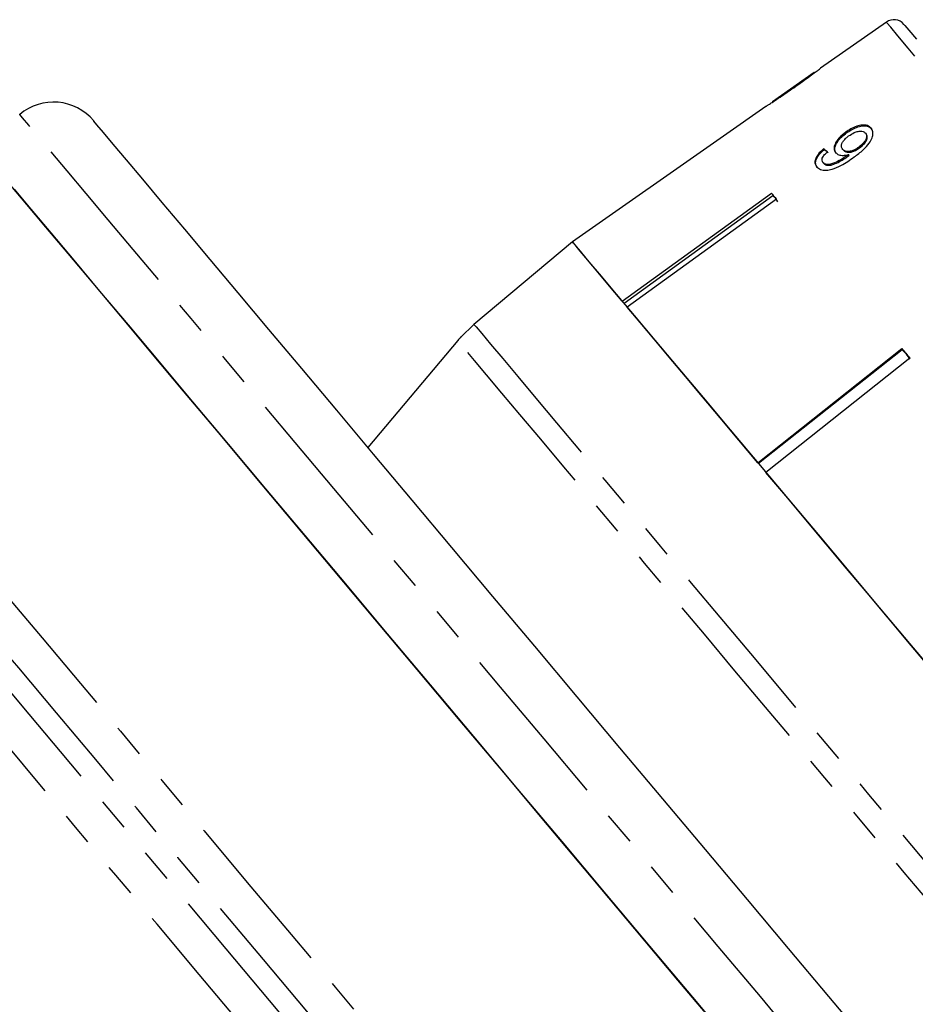
# Model space of a CAD drawing. Extents: x 26 to 811, y 14 to 579.
# Drawn here: x 327 to 395, y 439 to 514 of the extents above; entities that cross this region are included whole.
import ezdxf

# ---------------------------------------------------------------- set-up
doc = ezdxf.new("R2010")
doc.units = 0
doc.header["$LTSCALE"] = 2
doc.linetypes.add('PHANTOM', pattern=[12.7, 6.35, -1.27, 1.27, -1.27, 1.27, -1.27])
doc.layers.get('0').update_dxf_attribs({"linetype": 'CONTINUOUS'})

msp = doc.modelspace()

# ---------------------------------------------------------------- linework, layer by layer
at = {"color": 7, "linetype": 'CONTINUOUS'}
for p, q in [((392.55, 514.134), (387.527, 510.616)), ((387.058, 510.288), (383.873, 508.058)), ((387.545, 510.629), (387.499, 510.594)), ((383.362, 507.701), (380.144, 505.447)), ((389.523, 505.689), (389.471, 505.752)), ((380.147, 505.444), (368.635, 497.384)), ((391.005, 505.608), (390.953, 505.67)), ((387.824, 504.413), (387.772, 504.475)), ((389.282, 504.37), (389.23, 504.432)), ((390.504, 504.543), (390.451, 504.605)), ((389.618, 503.898), (389.566, 503.961)), ((389.716, 503.972), (389.664, 504.034)), ((387.774, 503.376), (387.721, 503.438)), ((372.435, 492.854), (383.797, 501.094)), ((383.903, 500.897), (372.578, 492.684)), ((384.175, 500.644), (372.813, 492.404)), ((383.903, 500.897), (383.938, 500.926)), ((384.127, 500.701), (383.903, 500.897)), ((384.28, 500.446), (384.127, 500.701)), ((368.635, 497.384), (361.141, 491.095)), ((360.143, 490.133), (361.141, 491.095)), ((359.906, 489.866), (353.065, 481.713)), ((382.762, 480.547), (393.73, 489.256)), ((393.749, 489.162), (382.817, 480.482)), ((394.342, 488.527), (383.374, 479.818)), ((393.749, 489.162), (393.784, 489.192)), ((394.09, 488.827), (393.749, 489.162)), ((394.36, 488.434), (394.09, 488.827))]:
    msp.add_line(p, q, dxfattribs=at)
at = {"color": 8, "linetype": 'PHANTOM'}
for p, q in [((385.494, 509.134), (385.475, 509.157)), ((359.908, 489.863), (359.906, 489.866))]:
    msp.add_line(p, q, dxfattribs=at)
at = {"color": 8, "linetype": 'PHANTOM', "flags": 128}
for points in [[(427.382, 472.622), (425.963, 474.314), (424.353, 476.233), (422.572, 478.355), (420.646, 480.65), (418.601, 483.088), (416.463, 485.636), (414.263, 488.258), (412.029, 490.92), (409.792, 493.586), (407.583, 496.219), (405.43, 498.784), (403.364, 501.246), (401.412, 503.573), (399.601, 505.731), (397.954, 507.694), (396.495, 509.433), (395.243, 510.925), (394.215, 512.15), (393.425, 513.092), (392.883, 513.737), (392.597, 514.078), (392.55, 514.134)], [(386.087, 436.136), (382.954, 439.87), (379.741, 443.699), (376.467, 447.601), (373.151, 451.552), (369.815, 455.529), (366.477, 459.507), (363.158, 463.462), (359.877, 467.372), (356.655, 471.211), (353.511, 474.958), (350.464, 478.59), (347.532, 482.084), (344.733, 485.42), (342.083, 488.578), (339.599, 491.538), (337.295, 494.284), (335.186, 496.797), (333.284, 499.065), (331.6, 501.071), (330.144, 502.806), (328.926, 504.258), (327.953, 505.418), (327.23, 506.279), (326.762, 506.837), (326.552, 507.087), (326.539, 507.103)], [(307.891, 491.455), (308.022, 491.299), (308.415, 490.83), (309.067, 490.053), (309.975, 488.972), (311.132, 487.593), (312.532, 485.924), (314.166, 483.977), (316.025, 481.762), (318.096, 479.294), (320.367, 476.586), (322.825, 473.657), (325.455, 470.524), (328.24, 467.205), (331.163, 463.721), (334.207, 460.093), (337.353, 456.344), (340.582, 452.496), (343.874, 448.572), (347.209, 444.598), (350.567, 440.595), (353.928, 436.59), (357.271, 432.607), (360.575, 428.669), (363.82, 424.802), (366.987, 421.027), (370.056, 417.37), (373.009, 413.85), (375.828, 410.491), (378.495, 407.313), (380.994, 404.335), (383.31, 401.574), (385.429, 399.049)], [(361.141, 491.095), (361.307, 490.898), (361.731, 490.393), (362.407, 489.586), (363.328, 488.489), (364.482, 487.113), (365.855, 485.478), (367.429, 483.602), (369.184, 481.51), (371.1, 479.227), (373.152, 476.782), (375.314, 474.205), (377.56, 471.528), (379.861, 468.786), (382.19, 466.01), (384.516, 463.238), (386.812, 460.502), (389.048, 457.837), (391.196, 455.277), (393.231, 452.852), (395.126, 450.594), (396.858, 448.53), (398.405, 446.686), (399.748, 445.085), (400.871, 443.747), (401.759, 442.689), (402.401, 441.924), (402.79, 441.461), (402.92, 441.306)], [(401.492, 440.306), (401.394, 440.422), (401.039, 440.845), (400.428, 441.573), (399.569, 442.597), (398.473, 443.904), (397.153, 445.477), (395.626, 447.296), (393.912, 449.339), (392.031, 451.581), (390.008, 453.992), (387.867, 456.543), (385.637, 459.201), (383.345, 461.933), (381.019, 464.705), (378.689, 467.481), (376.384, 470.228), (374.134, 472.909), (371.966, 475.493), (369.909, 477.945), (367.986, 480.236), (366.224, 482.336), (364.644, 484.22), (363.265, 485.862), (362.106, 487.244), (361.181, 488.347), (360.501, 489.157), (360.075, 489.664), (359.908, 489.863)], [(382.659, 397.95), (380.577, 400.431), (378.302, 403.143), (375.846, 406.069), (373.226, 409.192), (370.457, 412.492), (367.556, 415.949), (364.54, 419.543), (361.428, 423.252), (358.24, 427.052), (354.993, 430.92), (351.709, 434.834), (348.408, 438.769), (345.108, 442.701), (341.831, 446.607), (338.596, 450.462), (335.424, 454.242), (332.333, 457.926), (329.342, 461.49), (326.47, 464.913), (323.734, 468.174), (321.151, 471.253), (318.736, 474.131), (316.504, 476.791), (314.469, 479.216), (312.643, 481.392), (311.037, 483.305), (309.662, 484.945), (308.525, 486.3), (307.633, 487.362), (306.992, 488.126), (306.606, 488.586), (306.477, 488.74)], [(380.211, 398.289), (378.091, 400.816), (375.775, 403.576), (373.277, 406.553), (370.614, 409.728), (367.802, 413.079), (364.859, 416.585), (361.806, 420.224), (358.66, 423.973), (355.443, 427.807), (352.176, 431.701), (348.878, 435.631), (345.571, 439.572), (342.277, 443.497), (339.017, 447.383), (335.811, 451.203), (332.681, 454.934), (329.646, 458.551), (326.726, 462.031), (323.939, 465.352), (321.305, 468.492), (318.838, 471.431), (316.556, 474.151), (314.473, 476.634), (312.602, 478.863), (310.956, 480.825), (309.544, 482.507), (308.377, 483.898), (307.461, 484.99), (306.803, 485.775), (306.406, 486.247), (306.273, 486.405)], [(377.448, 397.182), (375.367, 399.663), (373.093, 402.373), (370.64, 405.296), (368.025, 408.412), (365.265, 411.702), (362.376, 415.144), (359.378, 418.717), (356.29, 422.397), (353.132, 426.161), (349.924, 429.984), (346.686, 433.843), (343.44, 437.711), (340.206, 441.565), (337.006, 445.38), (333.859, 449.13), (330.785, 452.793), (327.806, 456.344), (324.939, 459.76), (322.203, 463.02), (319.616, 466.103), (317.195, 468.989), (314.955, 471.659), (312.909, 474.096), (311.073, 476.285), (309.456, 478.211), (308.071, 479.863), (306.925, 481.229), (306.026, 482.3), (305.379, 483.071), (304.99, 483.535), (304.86, 483.69)]]:
    msp.add_lwpolyline(points, dxfattribs=at)
at = {"color": 7, "linetype": 'CONTINUOUS', "flags": 128}
for points in [[(393.89, 513.958), (393.954, 513.881), (394.267, 513.509), (394.835, 512.831)], [(388.167, 439.88), (385.106, 443.528), (381.965, 447.272), (378.763, 451.087), (375.522, 454.95), (372.262, 458.835), (369.005, 462.716), (365.772, 466.57), (362.583, 470.37), (359.46, 474.092), (356.423, 477.711), (353.491, 481.206), (350.683, 484.552), (348.018, 487.728), (345.513, 490.714), (343.183, 493.489), (341.046, 496.037), (339.113, 498.341), (337.398, 500.385), (335.911, 502.156), (334.663, 503.643), (333.662, 504.837), (332.913, 505.729), (332.422, 506.314), (332.193, 506.588), (332.174, 506.61)], [(379.89, 437.299), (376.677, 441.128), (373.402, 445.03), (370.087, 448.981), (366.75, 452.958), (363.412, 456.936), (360.093, 460.891), (356.813, 464.801), (353.591, 468.64), (350.447, 472.387), (347.4, 476.018), (344.468, 479.513), (341.669, 482.849), (339.019, 486.007), (336.535, 488.967), (334.231, 491.712), (332.122, 494.226), (330.219, 496.494), (328.536, 498.5), (327.08, 500.235), (325.862, 501.686)], [(326.106, 501.396), (327.385, 499.872), (328.902, 498.063), (330.65, 495.981), (332.615, 493.638), (334.788, 491.049), (337.153, 488.23), (339.698, 485.197), (342.407, 481.969), (345.262, 478.566), (348.247, 475.009), (351.344, 471.318), (354.533, 467.517), (357.796, 463.63), (361.111, 459.678), (364.46, 455.687), (367.821, 451.681), (371.175, 447.685), (374.5, 443.722), (377.777, 439.816), (380.986, 435.993)], [(383.797, 501.094), (383.843, 501.039), (383.89, 500.984), (383.937, 500.928), (383.984, 500.872), (384.031, 500.815), (384.079, 500.758), (384.127, 500.701), (384.175, 500.644)], [(372.435, 492.854), (371.586, 493.866), (370.837, 494.759), (370.192, 495.528), (369.655, 496.168), (369.228, 496.676), (368.915, 497.049), (368.717, 497.286), (368.635, 497.384)], [(368.635, 497.384), (368.801, 497.186), (369.225, 496.681), (369.901, 495.874), (370.822, 494.777), (371.976, 493.401), (373.349, 491.766), (374.922, 489.89), (376.678, 487.798), (378.594, 485.515), (380.645, 483.07), (382.808, 480.493), (385.054, 477.816), (387.355, 475.074), (389.684, 472.299), (392.01, 469.526), (394.306, 466.79), (396.542, 464.125)], [(382.762, 480.547), (381.306, 482.282), (379.896, 483.963), (378.539, 485.58), (377.244, 487.124), (376.017, 488.586), (374.865, 489.959), (373.795, 491.234), (372.813, 492.404)], [(393.73, 489.256), (393.807, 489.165), (393.883, 489.074), (393.959, 488.984), (394.035, 488.893), (394.112, 488.801), (394.188, 488.71), (394.265, 488.619), (394.342, 488.527)], [(395.672, 465.162), (394.165, 466.958), (392.632, 468.785), (391.082, 470.632), (389.523, 472.49), (387.964, 474.348), (386.414, 476.195), (384.881, 478.022), (383.374, 479.818)], [(413.166, 410.088), (413.114, 410.149), (412.819, 410.501), (412.264, 411.163), (411.451, 412.131), (410.388, 413.399), (409.079, 414.958), (407.535, 416.799), (405.764, 418.909), (403.779, 421.275), (401.592, 423.881), (399.217, 426.711), (396.67, 429.746), (393.968, 432.967), (391.127, 436.352), (388.167, 439.88)]]:
    msp.add_lwpolyline(points, dxfattribs=at)
at = {"color": 7, "linetype": 'CONTINUOUS'}
for centre, radius, start, end in [((393.124, 513.315), 1, 40, 125), ((329.11, 504.038), 4, 40, 130), ((379.589, 504.978), 0.727, 39.92204, 40.23673), ((367.566, 483.438), 10, 137.92837, 140)]:
    msp.add_arc(centre, radius, start, end, dxfattribs=at)
for centre, major_axis, start_param, end_param in [((404.215, 485.025), (-21.2, 22.43), 5.659971, 5.680782), ((404.216, 485.025), (-21.131, 22.356), 5.660032, 5.680911)]:
    msp.add_ellipse(centre, major_axis=major_axis, ratio=0.080622, start_param=start_param, end_param=end_param, dxfattribs=at)
for points, knots in [([(387.071, 510.297), (387.064, 510.291), (387.051, 510.281), (386.916, 510.18), (386.689, 510.014), (386.192, 509.659), (385.773, 509.366), (385.475, 509.157)], [0, 0, 0, 0, 0.117058, 0.235128, 0.373043, 0.553087, 1, 1, 1, 1]), ([(385.492, 509.133), (385.921, 509.435), (386.506, 509.847), (387.133, 510.308), (387.384, 510.499), (387.522, 510.608), (387.537, 510.622), (387.545, 510.629)], [0, 0, 0, 0, 0.460134, 0.626953, 0.745728, 0.863962, 1, 1, 1, 1]), ([(387.058, 510.288), (387.062, 510.291), (387.071, 510.297), (387.071, 510.297), (387.071, 510.297)], [0, 0, 0, 0, 0.574956, 1, 1, 1, 1]), ([(383.381, 507.713), (383.396, 507.722), (383.422, 507.736), (383.648, 507.878), (383.983, 508.096), (384.608, 508.517), (385.144, 508.89), (385.492, 509.133)], [0, 0, 0, 0, 0.180245, 0.302899, 0.425363, 0.627117, 1, 1, 1, 1]), ([(385.475, 509.157), (385.308, 509.04), (384.981, 508.811), (384.552, 508.513), (384.211, 508.28), (384.007, 508.144), (383.877, 508.059), (383.863, 508.05), (383.855, 508.045)], [0, 0, 0, 0, 0.250947, 0.490838, 0.646253, 0.77858, 0.889061, 1, 1, 1, 1]), ([(389.471, 505.752), (389.282, 505.601), (388.96, 505.346), (388.665, 504.919), (388.547, 504.563), (388.586, 504.318), (388.665, 504.212), (388.687, 504.181)], [0, 0, 0, 0, 0.300077, 0.50989, 0.719928, 0.918145, 1, 1, 1, 1]), ([(391.384, 506.054), (391.301, 506.128), (391.136, 506.276), (390.73, 506.306), (390.284, 506.211), (389.853, 506.014), (389.591, 505.834), (389.471, 505.752)], [0, 0, 0, 0, 0.215984, 0.434091, 0.623875, 0.827776, 1, 1, 1, 1]), ([(389.523, 505.689), (389.732, 505.827), (390.084, 506.059), (390.611, 506.221), (391.021, 506.241), (391.292, 506.142), (391.398, 506.031), (391.436, 505.992)], [0, 0, 0, 0, 0.291618, 0.493169, 0.694456, 0.892412, 1, 1, 1, 1]), ([(389.675, 505.455), (389.818, 505.549), (390.057, 505.706), (390.416, 505.816), (390.691, 505.83), (390.864, 505.763), (390.93, 505.694), (390.953, 505.67)], [0, 0, 0, 0, 0.301662, 0.507381, 0.71322, 0.901611, 1, 1, 1, 1]), ([(390.1, 503.852), (390.335, 504.028), (390.759, 504.345), (391.239, 504.849), (391.487, 505.306), (391.549, 505.692), (391.479, 505.932), (391.4, 506.034), (391.384, 506.054)], [0, 0, 0, 0, 0.266555, 0.481928, 0.642322, 0.803089, 0.960334, 1, 1, 1, 1]), ([(388.74, 504.119), (388.691, 504.2), (388.592, 504.362), (388.65, 504.695), (388.833, 505.045), (389.135, 505.39), (389.395, 505.59), (389.523, 505.689)], [0, 0, 0, 0, 0.199386, 0.399984, 0.589199, 0.797774, 1, 1, 1, 1]), ([(389.23, 504.432), (389.185, 504.505), (389.109, 504.627), (389.155, 504.867), (389.278, 505.089), (389.462, 505.292), (389.611, 505.406), (389.675, 505.455)], [0, 0, 0, 0, 0.271757, 0.457023, 0.641811, 0.843719, 1, 1, 1, 1]), ([(390.953, 505.67), (390.989, 505.613), (391.056, 505.508), (391.034, 505.292), (390.931, 505.071), (390.738, 504.828), (390.554, 504.685), (390.451, 504.605)], [0, 0, 0, 0, 0.21021, 0.386522, 0.562575, 0.756254, 1, 1, 1, 1]), ([(390.504, 504.543), (390.64, 504.652), (390.859, 504.827), (391.048, 505.122), (391.11, 505.35), (391.077, 505.51), (391.025, 505.581), (391.005, 505.608)], [0, 0, 0, 0, 0.324145, 0.522946, 0.722697, 0.896764, 1, 1, 1, 1]), ([(387.772, 504.475), (387.619, 504.336), (387.364, 504.105), (387.148, 503.741), (387.087, 503.452), (387.141, 503.246), (387.214, 503.148), (387.241, 503.113)], [0, 0, 0, 0, 0.299355, 0.500074, 0.701125, 0.892921, 1, 1, 1, 1]), ([(387.293, 503.051), (387.23, 503.155), (387.125, 503.328), (387.196, 503.665), (387.387, 503.997), (387.629, 504.247), (387.794, 504.388), (387.824, 504.413)], [0, 0, 0, 0, 0.293851, 0.488721, 0.683231, 0.943135, 1, 1, 1, 1]), ([(387.721, 503.438), (387.69, 503.489), (387.637, 503.577), (387.66, 503.749), (387.762, 503.94), (387.911, 504.104), (388.024, 504.207), (388.056, 504.236)], [0, 0, 0, 0, 0.249143, 0.429805, 0.610346, 0.890253, 1, 1, 1, 1]), ([(390.451, 504.605), (390.328, 504.523), (390.118, 504.384), (389.796, 504.278), (389.536, 504.264), (389.341, 504.321), (389.263, 504.399), (389.23, 504.432)], [0, 0, 0, 0, 0.277086, 0.46807, 0.659254, 0.853803, 1, 1, 1, 1]), ([(389.282, 504.37), (389.335, 504.322), (389.432, 504.233), (389.671, 504.199), (389.928, 504.236), (390.22, 504.352), (390.403, 504.475), (390.504, 504.543)], [0, 0, 0, 0, 0.2184691, 0.4022481, 0.5858086, 0.7724487, 1, 1, 1, 1]), ([(387.241, 503.113), (387.328, 503.035), (387.505, 502.877), (387.942, 502.824), (388.488, 502.924), (389.236, 503.25), (389.771, 503.623), (390.1, 503.852)], [0, 0, 0, 0, 0.1594709, 0.3205257, 0.4597952, 0.6685685, 1, 1, 1, 1]), ([(389.566, 503.961), (389.405, 503.852), (389.093, 503.64), (388.657, 503.425), (388.296, 503.288), (388.034, 503.275), (387.838, 503.327), (387.758, 503.403), (387.721, 503.438)], [0, 0, 0, 0, 0.251406, 0.488302, 0.637129, 0.764147, 0.890824, 1, 1, 1, 1]), ([(387.774, 503.376), (387.839, 503.322), (387.961, 503.222), (388.256, 503.209), (388.747, 503.359), (389.208, 503.611), (389.545, 503.847), (389.618, 503.898)], [0, 0, 0, 0, 0.177712, 0.331512, 0.463276, 0.88356, 1, 1, 1, 1]), ([(388.687, 504.181), (388.76, 504.12), (388.906, 503.998), (389.264, 503.951), (389.533, 504.007), (389.664, 504.034)], [0, 0, 0, 0, 0.338654, 0.67855, 1, 1, 1, 1]), ([(389.664, 504.034), (389.647, 504.022), (389.623, 504.003), (389.59, 503.979), (389.574, 503.967), (389.566, 503.961)], [0, 0, 0, 0, 0.500018, 0.749948, 1, 1, 1, 1]), ([(389.618, 503.898), (389.634, 503.91), (389.659, 503.929), (389.692, 503.953), (389.708, 503.965), (389.716, 503.972)], [0, 0, 0, 0, 0.499896, 0.75, 1, 1, 1, 1])]:
    msp.add_open_spline(points, degree=3, knots=knots, dxfattribs=at)

doc.saveas('drawing.dxf')
